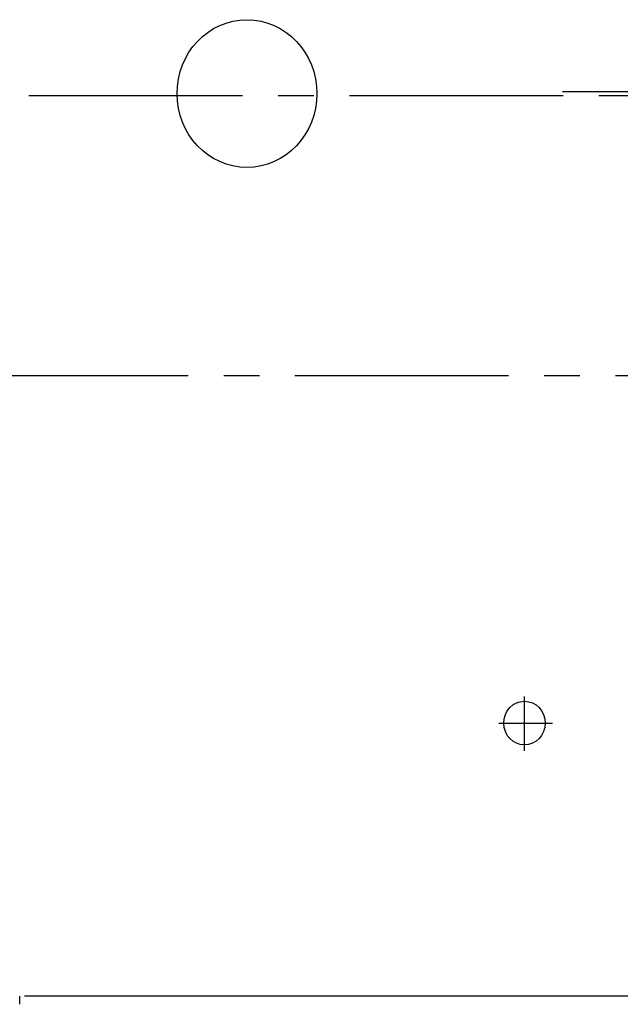
# Model space of a CAD drawing. Extents: x 56 to 266, y -29 to 268.
# Drawn here: x 117 to 125, y 116 to 128 of the extents above; entities that cross this region are included whole.
import ezdxf

# ---------------------------------------------------------------- set-up
doc = ezdxf.new("R2010")
doc.units = 0
for name, pattern in [('AI-LINETYPE-1', [31.432656, 15.716328, -15.716328]), ('AI-LINETYPE-13', [3.929611, 2.619388, -0.436741, 0.436741, -0.436741]), ('AI-LINETYPE-14', [3.929611, 2.619388, -0.436741, 0.436741, -0.436741]), ('AI-LINETYPE-2', [31.432656, 15.716328, -15.716328])]:
    doc.linetypes.add(name, pattern=pattern)
doc.layers.add('LIVELLO_1', color=7, linetype='CONTINUOUS')

# ---------------------------------------------------------------- blocks, each defined once
blk = doc.blocks.new('BLOCK_3')
at = {"layer": 'LIVELLO_1', "color": 7, "linetype": 'AI-LINETYPE-1'}
blk.add_lwpolyline([(139.706, 127.107), (108.144, 127.107)], dxfattribs=at)
at = {"layer": 'LIVELLO_1', "color": 7, "linetype": 'AI-LINETYPE-14'}
blk.add_lwpolyline([(139.713, 127.058), (108.151, 127.058)], dxfattribs=at)
at = {"layer": 'LIVELLO_1', "color": 7, "linetype": 'AI-LINETYPE-2'}
blk.add_lwpolyline([(146.905, 123.622), (108.042, 123.622)], dxfattribs=at)
at = {"layer": 'LIVELLO_1', "color": 7, "linetype": 'AI-LINETYPE-13'}
blk.add_lwpolyline([(146.905, 123.622), (108.042, 123.622)], dxfattribs=at)
at = {"layer": 'LIVELLO_1', "color": 7}
for points in [[(123.523, 119.022), (123.523, 119.687)], [(123.206, 119.362), (123.867, 119.362)], [(117.334, 115.913), (117.334, 116.013)], [(140.474, 116.013), (117.392, 116.013)], [(140.474, 116.013), (117.392, 116.013)]]:
    blk.add_lwpolyline(points, dxfattribs=at)
for points in [[(120.976, 127.085), (120.976, 127.585), (120.592, 127.991), (120.119, 127.991), (119.645, 127.991), (119.262, 127.585), (119.262, 127.085), (119.262, 126.586), (119.645, 126.179), (120.119, 126.179), (120.592, 126.179), (120.976, 126.586), (120.976, 127.085)], [(120.976, 127.085), (120.976, 127.585), (120.592, 127.991), (120.119, 127.991), (119.645, 127.991), (119.262, 127.585), (119.262, 127.085), (119.262, 126.586), (119.645, 126.179), (120.119, 126.179), (120.592, 126.179), (120.976, 126.586), (120.976, 127.085)], [(123.775, 119.362), (123.775, 119.511), (123.661, 119.631), (123.521, 119.631), (123.381, 119.631), (123.268, 119.511), (123.268, 119.362), (123.268, 119.214), (123.381, 119.094), (123.521, 119.094), (123.661, 119.094), (123.775, 119.214), (123.775, 119.362)], [(123.775, 119.362), (123.775, 119.511), (123.661, 119.631), (123.521, 119.631), (123.381, 119.631), (123.268, 119.511), (123.268, 119.362), (123.268, 119.214), (123.381, 119.094), (123.521, 119.094), (123.661, 119.094), (123.775, 119.214), (123.775, 119.362)]]:
    blk.add_open_spline(points, degree=3, knots=[0, 0, 0, 0, 1, 1, 1, 2, 2, 2, 3, 3, 3, 4, 4, 4, 4], dxfattribs=at)
blk = doc.blocks.new('BLOCK_2')
at = {"layer": 'LIVELLO_1'}
blk.add_blockref('BLOCK_3', (0, 0), dxfattribs=at)

msp = doc.modelspace()

# ---------------------------------------------------------------- block references
at = {"layer": 'LIVELLO_1'}
msp.add_blockref('BLOCK_2', (0, 0), dxfattribs=at)

doc.saveas('drawing.dxf')
